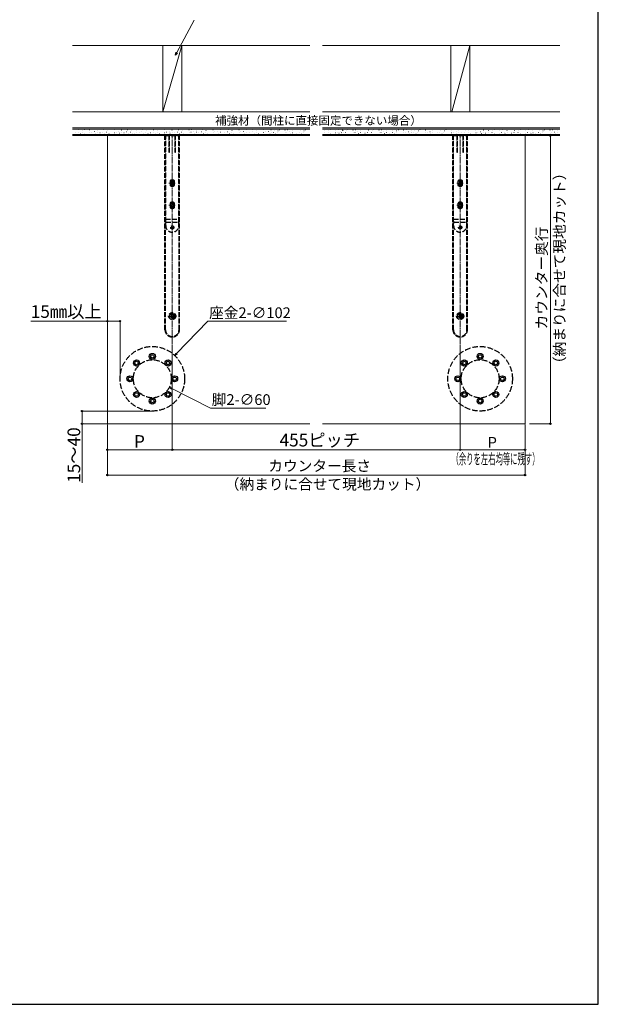
# Model space of a CAD drawing. Extents: x 175 to 1925, y 210 to 2880.
# Drawn here: x 1011 to 1925, y 210 to 1765 of the extents above; entities that cross this region are included whole.
import ezdxf

# ---------------------------------------------------------------- set-up
doc = ezdxf.new("R2010")
doc.units = 0
doc.linetypes.add('YCENTER_1', pattern=[13, 10, -1, 1, -1])
doc.linetypes.add('YHIDDEN_1', pattern=[4, 3, -1])
for name, color, linetype, lineweight in [('USER1', 3, 'CONTINUOUS', 13), ('YKK_12', 2, 'CONTINUOUS', 13), ('YKK_13', 4, 'CONTINUOUS', 30), ('YKK_D', 6, 'CONTINUOUS', 13), ('YKK_ZWAK', 7, 'CONTINUOUS', 30), ('YSS_K', 3, 'CONTINUOUS', 13)]:
    doc.layers.add(name, color=color, linetype=linetype, lineweight=lineweight)
doc.styles.add('text-b', font='txt')

msp = doc.modelspace()

# ---------------------------------------------------------------- linework, layer by layer
at = {"layer": 'YKK_12'}
for p, q in [((1469, 1582), (1149.2, 1582)), ((1149.2, 1582), (1149.2, 1127)), ((1809.2, 1582), (1489.3, 1582)), ((1809.2, 1127), (1809.2, 1582)), ((1149.2, 1127), (1469, 1127)), ((1489.3, 1127), (1809.2, 1127))]:
    msp.add_line(p, q, dxfattribs=at)
at = {"layer": 'YKK_12', "linetype": 'YCENTER_1'}
for p, q in [((1251.7, 1253), (1251.7, 1584.3)), ((1706.7, 1253), (1706.7, 1584.3)), ((1246.2, 1507), (1257.1, 1507)), ((1701.2, 1507), (1712.1, 1507)), ((1246.2, 1472), (1257.1, 1472)), ((1701.2, 1472), (1712.1, 1472)), ((1248.2, 1437), (1255.1, 1437)), ((1703.2, 1437), (1710.1, 1437)), ((1244.8, 1297), (1258.5, 1297)), ((1699.8, 1297), (1713.5, 1297))]:
    msp.add_line(p, q, dxfattribs=at)
at = {"layer": 'YKK_13', "linetype": 'YHIDDEN_1', "ltscale": 2.5}
for p, q in [((1240.2, 1582), (1263.2, 1582)), ((1240.2, 1275.5), (1240.2, 1582)), ((1240.9, 1275.5), (1240.9, 1582)), ((1241.3, 1446.2), (1241.3, 1582)), ((1246.5, 1582), (1246.5, 1555.9)), ((1246.5, 1581.5), (1247.5, 1581.5)), ((1247.5, 1555.9), (1247.5, 1582)), ((1255.9, 1582), (1255.9, 1555.9)), ((1255.9, 1581.5), (1256.9, 1581.5)), ((1256.9, 1555.9), (1256.9, 1582)), ((1262.1, 1446.2), (1262.1, 1582)), ((1262.4, 1275.5), (1262.4, 1582)), ((1263.2, 1275.5), (1263.2, 1582)), ((1695.2, 1582), (1718.2, 1582)), ((1695.2, 1275.5), (1695.2, 1582)), ((1695.9, 1275.5), (1695.9, 1582)), ((1696.3, 1446.2), (1696.3, 1582)), ((1701.5, 1582), (1701.5, 1555.9)), ((1701.5, 1581.5), (1702.5, 1581.5)), ((1702.5, 1555.9), (1702.5, 1582)), ((1710.9, 1582), (1710.9, 1555.9)), ((1710.9, 1581.5), (1711.9, 1581.5)), ((1711.9, 1555.9), (1711.9, 1582)), ((1717.1, 1446.2), (1717.1, 1582)), ((1717.4, 1275.5), (1717.4, 1582)), ((1718.2, 1275.5), (1718.2, 1582)), ((1246.7, 1555.7), (1247.2, 1555.7)), ((1256.1, 1555.7), (1256.6, 1555.7)), ((1701.7, 1555.7), (1702.2, 1555.7)), ((1711.1, 1555.7), (1711.6, 1555.7)), ((1248.2, 1510.6), (1248.2, 1503.4)), ((1255.2, 1503.4), (1255.2, 1510.6)), ((1703.2, 1510.6), (1703.2, 1503.4)), ((1710.2, 1503.4), (1710.2, 1510.6)), ((1248.2, 1475.6), (1248.2, 1468.4)), ((1255.2, 1468.4), (1255.2, 1475.6)), ((1703.2, 1475.6), (1703.2, 1468.4)), ((1710.2, 1468.4), (1710.2, 1475.6)), ((1241.3, 1450.2), (1262.1, 1450.2)), ((1696.3, 1450.2), (1717.1, 1450.2)), ((1241.3, 1440), (1241.3, 1444.3)), ((1242.2, 1445.2), (1261.1, 1445.2)), ((1262.1, 1440), (1262.1, 1444.3)), ((1696.3, 1440), (1696.3, 1444.3)), ((1697.2, 1445.2), (1716.1, 1445.2)), ((1717.1, 1440), (1717.1, 1444.3))]:
    msp.add_line(p, q, dxfattribs=at)
for centre, radius in [((1251.7, 1507), 2.5), ((1706.7, 1507), 2.5), ((1251.7, 1472), 2.5), ((1706.7, 1472), 2.5), ((1251.7, 1437), 2.5), ((1706.7, 1437), 2.5), ((1251.7, 1297), 5.5), ((1251.7, 1297), 4), ((1251.7, 1297), 2.5), ((1706.7, 1297), 5.5), ((1706.7, 1297), 4), ((1706.7, 1297), 2.5)]:
    msp.add_circle(centre, radius, dxfattribs=at)
at = {"layer": 'YKK_13', "linetype": 'YHIDDEN_1', "ltscale": 3}
for centre, radius in [((1220.2, 1198), 51), ((1738.2, 1198), 51), ((1220.2, 1198), 30), ((1738.2, 1198), 30)]:
    msp.add_circle(centre, radius, dxfattribs=at)
at = {"layer": 'YKK_13'}
for centre, radius in [((1220.2, 1233.3), 4.75), ((1220.2, 1233.3), 2.75), ((1738.2, 1233.3), 4.75), ((1738.2, 1233.3), 2.75), ((1195.2, 1222.9), 4.75), ((1195.2, 1222.9), 2.75), ((1245.1, 1222.9), 4.75), ((1245.1, 1222.9), 2.75), ((1713.2, 1222.9), 4.75), ((1713.2, 1222.9), 2.75), ((1763.1, 1222.9), 4.75), ((1763.1, 1222.9), 2.75), ((1184.9, 1198), 4.75), ((1184.9, 1198), 2.75), ((1255.4, 1198), 4.75), ((1255.4, 1198), 2.75), ((1702.9, 1198), 4.75), ((1702.9, 1198), 2.75), ((1773.4, 1198), 4.75), ((1773.4, 1198), 2.75), ((1195.2, 1173.1), 4.75), ((1195.2, 1173.1), 2.75), ((1220.2, 1162.8), 4.75), ((1245.1, 1173.1), 4.75), ((1245.1, 1173.1), 2.75), ((1713.2, 1173.1), 4.75), ((1713.2, 1173.1), 2.75), ((1738.2, 1162.8), 4.75), ((1763.1, 1173.1), 4.75), ((1763.1, 1173.1), 2.75), ((1220.2, 1162.8), 2.75), ((1738.2, 1162.8), 2.75)]:
    msp.add_circle(centre, radius, dxfattribs=at)
at = {"layer": 'YKK_13', "linetype": 'YHIDDEN_1', "ltscale": 2.5}
for centre, radius, start, end in [((1246.7, 1555.9), 0.25, 180, 270), ((1247.2, 1555.9), 0.25, 270, 0), ((1256.1, 1555.9), 0.25, 180, 270), ((1256.6, 1555.9), 0.25, 270, 0), ((1701.7, 1555.9), 0.25, 180, 270), ((1702.2, 1555.9), 0.25, 270, 0), ((1711.1, 1555.9), 0.25, 180, 270), ((1711.6, 1555.9), 0.25, 270, 0), ((1251.7, 1507), 5, 45.573, 134.427), ((1251.7, 1507), 4, 28.955, 151.045), ((1706.7, 1507), 5, 45.573, 134.427), ((1706.7, 1507), 4, 28.955, 151.045), ((1251.7, 1507), 4, 208.955, 331.045), ((1251.7, 1507), 5, 225.573, 314.427), ((1706.7, 1507), 4, 208.955, 331.045), ((1706.7, 1507), 5, 225.573, 314.427), ((1251.7, 1472), 5, 45.573, 134.427), ((1251.7, 1472), 4, 28.955, 151.045), ((1251.7, 1472), 4, 208.955, 331.045), ((1251.7, 1472), 5, 225.573, 314.427), ((1706.7, 1472), 5, 45.573, 134.427), ((1706.7, 1472), 4, 28.955, 151.045), ((1706.7, 1472), 4, 208.955, 331.045), ((1706.7, 1472), 5, 225.573, 314.427), ((1241.3, 1445.2), 0.95, 270, 90), ((1251.7, 1440), 10.4, 180, 0), ((1262.1, 1445.2), 0.95, 90, 270), ((1696.3, 1445.2), 0.95, 270, 90), ((1706.7, 1440), 10.4, 180, 0), ((1717.1, 1445.2), 0.95, 90, 270), ((1251.7, 1275.5), 11.5, 180, 0), ((1251.7, 1275.5), 10.7, 180, 360), ((1706.7, 1275.5), 11.5, 180, 0), ((1706.7, 1275.5), 10.7, 180, 360)]:
    msp.add_arc(centre, radius, start, end, dxfattribs=at)
for centre, start_param, end_param in [((1245.9, 1578.2), 2.765209, 3.141593), ((1257.4, 1578.2), 0, 0.376383), ((1700.9, 1578.2), 2.765209, 3.141593), ((1712.4, 1578.2), 0, 0.376383)]:
    msp.add_ellipse(centre, major_axis=(5, 0), ratio=0.04, start_param=start_param, end_param=end_param, dxfattribs=at)
at = {"layer": 'YKK_D'}
for p, q in [((1258.9, 1713.1), (1286.4, 1764.5)), ((1857.3, 1582), (1848.2, 1582)), ((1849.2, 1127), (1849.2, 1582)), ((1149.2, 1289), (1028.1, 1289)), ((1169.2, 1289), (1149.2, 1289)), ((1169.2, 1199), (1169.2, 1290)), ((1307.7, 1289), (1258.5, 1237.9)), ((1432.2, 1289), (1307.7, 1289)), ((1251.7, 1252), (1251.7, 1085)), ((1251.7, 1246), (1251.7, 1085)), ((1706.7, 1252), (1706.7, 1085)), ((1706.7, 1246), (1706.7, 1085)), ((1312.2, 1151.5), (1250.8, 1182.5)), ((1399.8, 1151.5), (1312.2, 1151.5)), ((1219.2, 1147), (1108.2, 1147)), ((1109.2, 1147), (1109.2, 1127)), ((1148.2, 1127), (1108.2, 1127)), ((1109.2, 1127), (1109.2, 1033.5)), ((1149.2, 1126), (1149.2, 1085)), ((1149.2, 1120), (1149.2, 1045)), ((1809.2, 1126), (1809.2, 1085)), ((1809.2, 1120), (1809.2, 1045)), ((1816.2, 1127), (1850.2, 1127)), ((1149.2, 1086), (1251.7, 1086)), ((1251.7, 1086), (1706.7, 1086)), ((1706.7, 1086), (1809.2, 1086)), ((1809.2, 1046), (1149.2, 1046))]:
    msp.add_line(p, q, dxfattribs=at)
at = {"layer": 'YKK_D', "linetype": 'ByBlock', "lineweight": -2}
for p, q in [((1256.9, 1709.3), (1257.9, 1713.6)), ((1256.9, 1709.3), (1258.9, 1713.1)), ((1259.9, 1712.5), (1256.9, 1709.3)), ((1255.5, 1234.8), (1257.7, 1238.7)), ((1255.5, 1234.8), (1258.5, 1237.9)), ((1259.3, 1237.1), (1255.5, 1234.8)), ((1250.3, 1181.5), (1246.9, 1184.5)), ((1246.9, 1184.5), (1251.3, 1183.6)), ((1246.9, 1184.5), (1250.8, 1182.5))]:
    msp.add_line(p, q, dxfattribs=at)
for centre in [(1849.2, 1582), (1149.2, 1289), (1169.2, 1289), (1109.2, 1147), (1109.2, 1127), (1849.2, 1127), (1149.2, 1086), (1251.7, 1086), (1251.7, 1086), (1706.7, 1086), (1706.7, 1086), (1809.2, 1086), (1149.2, 1046), (1809.2, 1046)]:
    msp.add_circle(centre, 1.07, dxfattribs=at)
at = {"layer": 'YKK_ZWAK'}
for p, q in [((1925, 210), (1925, 2760)), ((175, 210), (1925, 210))]:
    msp.add_line(p, q, dxfattribs=at)
at = {"layer": 'YSS_K'}
for p, q in [((1469, 1724.5), (1094.1, 1724.5)), ((1266.7, 1724.5), (1236.7, 1619.5)), ((1266.7, 1724.5), (1236.7, 1724.5)), ((1236.7, 1724.5), (1236.7, 1619.5)), ((1266.7, 1619.5), (1266.7, 1724.5)), ((1864.3, 1724.5), (1489.3, 1724.5)), ((1721.7, 1724.5), (1691.7, 1724.5)), ((1691.7, 1724.5), (1691.7, 1619.5)), ((1721.7, 1724.5), (1693.5, 1619.5)), ((1721.7, 1619.5), (1721.7, 1724.5)), ((1469, 1619.5), (1094.1, 1619.5)), ((1236.7, 1619.5), (1266.7, 1619.5)), ((1864.3, 1619.5), (1489.3, 1619.5)), ((1691.7, 1619.5), (1721.7, 1619.5)), ((1469, 1594.5), (1094.1, 1594.5)), ((1469, 1592.5), (1094.1, 1592.5)), ((1098.9, 1586.5), (1098.7, 1586.5)), ((1103.2, 1587.7), (1103, 1587.7)), ((1104.2, 1591), (1104, 1591)), ((1109.4, 1587.5), (1109.2, 1587.5)), ((1110.1, 1590.1), (1109.9, 1590.1)), ((1112.8, 1591.9), (1112.6, 1591.9)), ((1121.2, 1591.2), (1121, 1591.2)), ((1121.3, 1586.7), (1121.2, 1586.7)), ((1124.2, 1587.7), (1124, 1587.7)), ((1125.3, 1591.9), (1125.1, 1591.9)), ((1128.7, 1588.5), (1128.5, 1588.5)), ((1133, 1590.9), (1132.8, 1590.9)), ((1133.2, 1587.3), (1133, 1587.3)), ((1137.7, 1586.5), (1137.5, 1586.5)), ((1142, 1587.7), (1141.8, 1587.7)), ((1143, 1591), (1142.8, 1591)), ((1148.2, 1587.5), (1148, 1587.5)), ((1148.9, 1590.1), (1148.7, 1590.1)), ((1151.6, 1591.9), (1151.4, 1591.9)), ((1160, 1591.2), (1159.8, 1591.2)), ((1160.2, 1586.7), (1160, 1586.7)), ((1163, 1587.7), (1162.8, 1587.7)), ((1164.1, 1591.9), (1163.9, 1591.9)), ((1167.5, 1588.5), (1167.3, 1588.5)), ((1171.8, 1590.9), (1171.6, 1590.9)), ((1172, 1587.3), (1171.8, 1587.3)), ((1175.5, 1586.6), (1175.3, 1586.6)), ((1179.8, 1587.8), (1179.6, 1587.8)), ((1180.8, 1591.1), (1180.6, 1591.1)), ((1186.1, 1587.6), (1185.9, 1587.6)), ((1186.8, 1590.2), (1186.6, 1590.2)), ((1189.4, 1592), (1189.2, 1592)), ((1195.7, 1590.9), (1195.5, 1590.9)), ((1195.9, 1587.3), (1195.7, 1587.3)), ((1199.4, 1586.6), (1199.2, 1586.6)), ((1203.7, 1587.8), (1203.5, 1587.8)), ((1204.7, 1591.1), (1204.5, 1591.1)), ((1209.9, 1587.6), (1209.7, 1587.6)), ((1210.6, 1590.2), (1210.4, 1590.2)), ((1213.3, 1592), (1213.1, 1592)), ((1217.2, 1586.5), (1217, 1586.5)), ((1221.5, 1587.7), (1221.3, 1587.7)), ((1222.5, 1591), (1222.3, 1591)), ((1227.8, 1587.5), (1227.6, 1587.5)), ((1228.5, 1590.1), (1228.3, 1590.1)), ((1231.2, 1591.9), (1231, 1591.9)), ((1239.5, 1591.2), (1239.3, 1591.2)), ((1239.7, 1586.7), (1239.5, 1586.7)), ((1242.5, 1587.7), (1242.3, 1587.7)), ((1243.7, 1591.9), (1243.5, 1591.9)), ((1247, 1588.5), (1246.8, 1588.5)), ((1251.3, 1590.9), (1251.1, 1590.9)), ((1251.5, 1587.3), (1251.3, 1587.3)), ((1256, 1586.5), (1255.8, 1586.5)), ((1260.4, 1587.7), (1260.2, 1587.7)), ((1261.3, 1591), (1261.1, 1591)), ((1266.6, 1587.5), (1266.4, 1587.5)), ((1267.3, 1590.1), (1267.1, 1590.1)), ((1270, 1591.9), (1269.8, 1591.9)), ((1278.3, 1591.2), (1278.1, 1591.2)), ((1278.5, 1586.7), (1278.3, 1586.7)), ((1281.4, 1587.7), (1281.2, 1587.7)), ((1282.5, 1591.9), (1282.3, 1591.9)), ((1285.8, 1588.5), (1285.6, 1588.5)), ((1290.1, 1590.9), (1289.9, 1590.9)), ((1290.3, 1587.3), (1290.1, 1587.3)), ((1293.9, 1586.6), (1293.7, 1586.6)), ((1298.2, 1587.8), (1298, 1587.8)), ((1299.2, 1591.1), (1299, 1591.1)), ((1304.4, 1587.6), (1304.2, 1587.6)), ((1305.1, 1590.2), (1304.9, 1590.2)), ((1307.8, 1592), (1307.6, 1592)), ((1316.1, 1591.3), (1315.9, 1591.3)), ((1316.3, 1586.8), (1316.1, 1586.8)), ((1319.2, 1587.8), (1319, 1587.8)), ((1320.3, 1592), (1320.1, 1592)), ((1323.7, 1588.6), (1323.5, 1588.6)), ((1328, 1591), (1327.8, 1591)), ((1328.2, 1587.4), (1328, 1587.4)), ((1334.9, 1586.6), (1334.7, 1586.6)), ((1339.3, 1587.8), (1339.1, 1587.8)), ((1340.2, 1591.1), (1340, 1591.1)), ((1345.5, 1587.6), (1345.3, 1587.6)), ((1346.2, 1590.2), (1346, 1590.2)), ((1348.9, 1592), (1348.7, 1592)), ((1357.2, 1591.3), (1357, 1591.3)), ((1357.4, 1586.8), (1357.2, 1586.8)), ((1360.3, 1587.8), (1360.1, 1587.8)), ((1361.4, 1592), (1361.2, 1592)), ((1364.7, 1588.6), (1364.5, 1588.6)), ((1369, 1591), (1368.8, 1591)), ((1369.2, 1587.4), (1369, 1587.4)), ((1373.8, 1586.6), (1373.6, 1586.6)), ((1378.1, 1587.8), (1377.9, 1587.8)), ((1379, 1591.1), (1378.8, 1591.1)), ((1384.3, 1587.6), (1384.1, 1587.6)), ((1385, 1590.2), (1384.8, 1590.2)), ((1387.7, 1592), (1387.5, 1592)), ((1396, 1591.3), (1395.8, 1591.3)), ((1396.2, 1586.8), (1396, 1586.8)), ((1399.1, 1587.8), (1398.9, 1587.8)), ((1400.2, 1592), (1400, 1592)), ((1403.6, 1588.6), (1403.4, 1588.6)), ((1407.9, 1591), (1407.7, 1591)), ((1408, 1587.4), (1407.8, 1587.4)), ((1412, 1587.1), (1411.8, 1587.1)), ((1413, 1590.5), (1412.8, 1590.5)), ((1418.2, 1587), (1418, 1587)), ((1418.9, 1589.5), (1418.7, 1589.5)), ((1421.6, 1591.3), (1421.4, 1591.3)), ((1429.9, 1590.6), (1429.7, 1590.6)), ((1433, 1587.1), (1432.8, 1587.1)), ((1434.1, 1591.4), (1433.9, 1591.4)), ((1437.5, 1587.9), (1437.3, 1587.9)), ((1441.8, 1590.3), (1441.6, 1590.3)), ((1442, 1586.7), (1441.8, 1586.7)), ((1453, 1587.1), (1452.8, 1587.1)), ((1454, 1590.5), (1453.8, 1590.5)), ((1459.3, 1587), (1459.1, 1587)), ((1460, 1589.5), (1459.8, 1589.5)), ((1462.7, 1591.3), (1462.5, 1591.3)), ((1864.3, 1594.5), (1489.3, 1594.5)), ((1864.3, 1592.5), (1489.3, 1592.5)), ((1491.9, 1587.1), (1491.7, 1587.1)), ((1492.8, 1590.5), (1492.6, 1590.5)), ((1498.1, 1587), (1497.9, 1587)), ((1498.8, 1589.5), (1498.6, 1589.5)), ((1501.5, 1591.3), (1501.3, 1591.3)), ((1509.8, 1590.6), (1509.6, 1590.6)), ((1512.9, 1587.1), (1512.7, 1587.1)), ((1514, 1591.4), (1513.8, 1591.4)), ((1517.3, 1587.9), (1517.1, 1587.9)), ((1519.6, 1587.2), (1519.4, 1587.2)), ((1520.5, 1590.5), (1520.3, 1590.5)), ((1521.6, 1590.3), (1521.4, 1590.3)), ((1521.8, 1586.7), (1521.6, 1586.7)), ((1525.8, 1587), (1525.6, 1587)), ((1526.5, 1589.6), (1526.3, 1589.6)), ((1529.2, 1591.3), (1529, 1591.3)), ((1537.5, 1590.6), (1537.3, 1590.6)), ((1540.6, 1587.1), (1540.4, 1587.1)), ((1541.7, 1591.4), (1541.5, 1591.4)), ((1545.1, 1588), (1544.9, 1588)), ((1549.4, 1590.4), (1549.2, 1590.4)), ((1549.5, 1586.8), (1549.3, 1586.8)), ((1560.6, 1587.2), (1560.4, 1587.2)), ((1561.6, 1590.5), (1561.4, 1590.5)), ((1566.9, 1587), (1566.7, 1587)), ((1567.6, 1589.6), (1567.4, 1589.6)), ((1570.3, 1591.3), (1570.1, 1591.3)), ((1578.6, 1590.6), (1578.4, 1590.6)), ((1581.6, 1587.1), (1581.4, 1587.1)), ((1582.8, 1591.4), (1582.6, 1591.4)), ((1586.1, 1588), (1585.9, 1588)), ((1590.4, 1590.4), (1590.2, 1590.4)), ((1590.6, 1586.8), (1590.4, 1586.8)), ((1599.5, 1587.2), (1599.3, 1587.2)), ((1600.4, 1590.5), (1600.2, 1590.5)), ((1605.7, 1587), (1605.5, 1587)), ((1606.4, 1589.6), (1606.2, 1589.6)), ((1609.1, 1591.3), (1608.9, 1591.3)), ((1617.4, 1590.6), (1617.2, 1590.6)), ((1620.4, 1587.1), (1620.2, 1587.1)), ((1621.6, 1591.4), (1621.4, 1591.4)), ((1624.9, 1588), (1624.7, 1588)), ((1629.2, 1590.4), (1629, 1590.4)), ((1629.4, 1586.8), (1629.2, 1586.8)), ((1633.7, 1587.4), (1633.5, 1587.4)), ((1634.7, 1590.7), (1634.5, 1590.7)), ((1639.9, 1587.2), (1639.7, 1587.2)), ((1640.6, 1589.8), (1640.4, 1589.8)), ((1643.3, 1591.6), (1643.1, 1591.6)), ((1651.7, 1590.8), (1651.5, 1590.8)), ((1651.9, 1586.4), (1651.7, 1586.4)), ((1654.7, 1587.4), (1654.5, 1587.4)), ((1655.8, 1591.6), (1655.6, 1591.6)), ((1659.2, 1588.2), (1659, 1588.2)), ((1663.5, 1590.6), (1663.3, 1590.6)), ((1663.7, 1587), (1663.5, 1587)), ((1674.8, 1587.4), (1674.6, 1587.4)), ((1675.8, 1590.7), (1675.6, 1590.7)), ((1681, 1587.2), (1680.8, 1587.2)), ((1681.7, 1589.8), (1681.5, 1589.8)), ((1684.4, 1591.6), (1684.2, 1591.6)), ((1692.7, 1590.8), (1692.5, 1590.8)), ((1692.9, 1586.4), (1692.7, 1586.4)), ((1695.8, 1587.4), (1695.6, 1587.4)), ((1696.9, 1591.6), (1696.7, 1591.6)), ((1700.3, 1588.2), (1700.1, 1588.2)), ((1704.6, 1590.6), (1704.4, 1590.6)), ((1704.8, 1587), (1704.6, 1587)), ((1713.6, 1587.4), (1713.4, 1587.4)), ((1714.6, 1590.7), (1714.4, 1590.7)), ((1719.8, 1587.2), (1719.6, 1587.2)), ((1720.5, 1589.8), (1720.3, 1589.8)), ((1723.2, 1591.6), (1723, 1591.6)), ((1731.6, 1590.8), (1731.4, 1590.8)), ((1731.7, 1586.4), (1731.5, 1586.4)), ((1734.6, 1587.4), (1734.4, 1587.4)), ((1735.7, 1591.6), (1735.5, 1591.6)), ((1739.1, 1588.2), (1738.9, 1588.2)), ((1743.4, 1590.6), (1743.2, 1590.6)), ((1743.6, 1587), (1743.4, 1587)), ((1750.9, 1586.9), (1750.7, 1586.9)), ((1751.9, 1590.3), (1751.7, 1590.3)), ((1757.1, 1586.8), (1756.9, 1586.8)), ((1757.8, 1589.4), (1757.6, 1589.4)), ((1760.5, 1591.1), (1760.3, 1591.1)), ((1768.8, 1590.4), (1768.6, 1590.4)), ((1771.9, 1586.9), (1771.7, 1586.9)), ((1773, 1591.2), (1772.8, 1591.2)), ((1776.4, 1587.7), (1776.2, 1587.7)), ((1780.7, 1590.2), (1780.5, 1590.2)), ((1780.9, 1586.6), (1780.7, 1586.6)), ((1791.9, 1586.9), (1791.7, 1586.9)), ((1792.9, 1590.3), (1792.7, 1590.3)), ((1798.2, 1586.8), (1798, 1586.8)), ((1798.9, 1589.4), (1798.7, 1589.4)), ((1801.6, 1591.1), (1801.4, 1591.1)), ((1809.9, 1590.4), (1809.7, 1590.4)), ((1812.9, 1586.9), (1812.7, 1586.9)), ((1814.1, 1591.2), (1813.9, 1591.2)), ((1817.4, 1587.7), (1817.2, 1587.7)), ((1821.7, 1590.2), (1821.5, 1590.2)), ((1821.9, 1586.6), (1821.7, 1586.6)), ((1830.8, 1586.9), (1830.6, 1586.9)), ((1831.7, 1590.3), (1831.5, 1590.3)), ((1837, 1586.8), (1836.8, 1586.8)), ((1837.7, 1589.4), (1837.5, 1589.4)), ((1840.4, 1591.1), (1840.2, 1591.1)), ((1848.7, 1590.4), (1848.5, 1590.4)), ((1851.8, 1586.9), (1851.6, 1586.9)), ((1852.9, 1591.2), (1852.7, 1591.2)), ((1856.2, 1587.7), (1856, 1587.7)), ((1860.5, 1590.2), (1860.3, 1590.2)), ((1860.7, 1586.6), (1860.5, 1586.6)), ((1469, 1584), (1094.1, 1584)), ((1469, 1582), (1094.1, 1582)), ((1106.5, 1584.9), (1106.3, 1584.9)), ((1113, 1584.9), (1112.8, 1584.9)), ((1129.9, 1585.7), (1129.7, 1585.7)), ((1145.3, 1584.9), (1145.1, 1584.9)), ((1151.8, 1584.9), (1151.6, 1584.9)), ((1168.7, 1585.7), (1168.5, 1585.7)), ((1183.1, 1585), (1182.9, 1585)), ((1189.6, 1585), (1189.4, 1585)), ((1192.6, 1585.7), (1192.4, 1585.7)), ((1207, 1585), (1206.8, 1585)), ((1213.5, 1585), (1213.3, 1585)), ((1224.8, 1584.9), (1224.6, 1584.9)), ((1231.4, 1584.9), (1231.2, 1584.9)), ((1248.3, 1585.7), (1248.1, 1585.7)), ((1263.6, 1584.9), (1263.4, 1584.9)), ((1270.2, 1584.9), (1270, 1584.9)), ((1287.1, 1585.7), (1286.9, 1585.7)), ((1301.4, 1585), (1301.2, 1585)), ((1308, 1585), (1307.8, 1585)), ((1324.9, 1585.8), (1324.7, 1585.8)), ((1342.5, 1585), (1342.3, 1585)), ((1349.1, 1585), (1348.9, 1585)), ((1366, 1585.8), (1365.8, 1585.8)), ((1381.3, 1585), (1381.1, 1585)), ((1387.9, 1585), (1387.7, 1585)), ((1404.8, 1585.8), (1404.6, 1585.8)), ((1407.7, 1585.9), (1407.5, 1585.9)), ((1415.2, 1584.4), (1415, 1584.4)), ((1421.8, 1584.4), (1421.6, 1584.4)), ((1430.1, 1586.2), (1429.9, 1586.2)), ((1438.7, 1585.2), (1438.5, 1585.2)), ((1448.7, 1585.9), (1448.5, 1585.9)), ((1456.3, 1584.4), (1456.1, 1584.4)), ((1462.9, 1584.4), (1462.7, 1584.4)), ((1864.3, 1584), (1489.3, 1584)), ((1864.3, 1582), (1489.3, 1582)), ((1495.1, 1584.4), (1494.9, 1584.4)), ((1501.7, 1584.4), (1501.5, 1584.4)), ((1510, 1586.2), (1509.8, 1586.2)), ((1515.3, 1586), (1515.1, 1586)), ((1518.6, 1585.2), (1518.4, 1585.2)), ((1522.8, 1584.4), (1522.6, 1584.4)), ((1529.4, 1584.4), (1529.2, 1584.4)), ((1537.7, 1586.2), (1537.5, 1586.2)), ((1546.3, 1585.2), (1546.1, 1585.2)), ((1556.3, 1586), (1556.1, 1586)), ((1563.9, 1584.4), (1563.7, 1584.4)), ((1570.5, 1584.4), (1570.3, 1584.4)), ((1578.8, 1586.2), (1578.6, 1586.2)), ((1587.4, 1585.2), (1587.2, 1585.2)), ((1595.1, 1586), (1594.9, 1586)), ((1602.7, 1584.4), (1602.5, 1584.4)), ((1609.3, 1584.4), (1609.1, 1584.4)), ((1617.6, 1586.2), (1617.4, 1586.2)), ((1626.2, 1585.2), (1626, 1585.2)), ((1629.4, 1586.2), (1629.2, 1586.2)), ((1637, 1584.6), (1636.8, 1584.6)), ((1643.5, 1584.6), (1643.3, 1584.6)), ((1660.4, 1585.4), (1660.2, 1585.4)), ((1670.5, 1586.2), (1670.3, 1586.2)), ((1678, 1584.6), (1677.8, 1584.6)), ((1684.6, 1584.6), (1684.4, 1584.6)), ((1701.5, 1585.4), (1701.3, 1585.4)), ((1709.3, 1586.2), (1709.1, 1586.2)), ((1716.8, 1584.6), (1716.7, 1584.6)), ((1723.4, 1584.6), (1723.2, 1584.6)), ((1740.3, 1585.4), (1740.1, 1585.4)), ((1746.6, 1585.7), (1746.4, 1585.7)), ((1754.1, 1584.2), (1753.9, 1584.2)), ((1760.7, 1584.2), (1760.5, 1584.2)), ((1769, 1586), (1768.8, 1586)), ((1777.6, 1585), (1777.4, 1585)), ((1787.6, 1585.7), (1787.4, 1585.7)), ((1795.2, 1584.2), (1795, 1584.2)), ((1801.8, 1584.2), (1801.6, 1584.2)), ((1810.1, 1586), (1809.9, 1586)), ((1818.7, 1585), (1818.5, 1585)), ((1826.4, 1585.7), (1826.2, 1585.7)), ((1834, 1584.2), (1833.8, 1584.2)), ((1840.6, 1584.2), (1840.4, 1584.2)), ((1848.9, 1586), (1848.7, 1586)), ((1857.5, 1585), (1857.3, 1585))]:
    msp.add_line(p, q, dxfattribs=at)

# ---------------------------------------------------------------- texts
at = {"layer": 'USER1', "style": 'text-b'}
msp.add_text('補強材（間柱に直接固定できない場合）', height=13.3, dxfattribs=at).set_placement((1319.4, 1599.2))
at = {"layer": 'YKK_D', "style": 'text-b'}
for s, height, p in [('（納まりに合せて現地カット）', 17, (1872.2, 1210.1)), ('カウンター奥行', 17, (1843.9, 1276)), ('15～40', 20, (1106.2, 1033.5))]:
    msp.add_text(s, height=height, rotation=90, dxfattribs=at).set_placement(p)
for s, height, p in [('15㎜以上', 20, (1028, 1294.2)), ('座金2-∅102', 17, (1309.9, 1293.8)), ('脚2-∅60', 17, (1314.1, 1156.6)), ('P', 20, (1191.2, 1089)), ('455ピッチ', 20, (1421.2, 1091.1)), ('P', 17, (1750.1, 1089)), ('カウンター長さ', 17, (1403.5, 1051.9)), ('（納まりに合せて現地カット）', 17, (1334.7, 1023))]:
    msp.add_text(s, height=height, dxfattribs=at).set_placement(p)
at = {"layer": 'YKK_D', "style": 'text-b', "width": 0.5}
msp.add_text('（余りを左右均等に残す）', height=17, dxfattribs=at).set_placement((1693, 1062.9))

doc.saveas('drawing.dxf')
